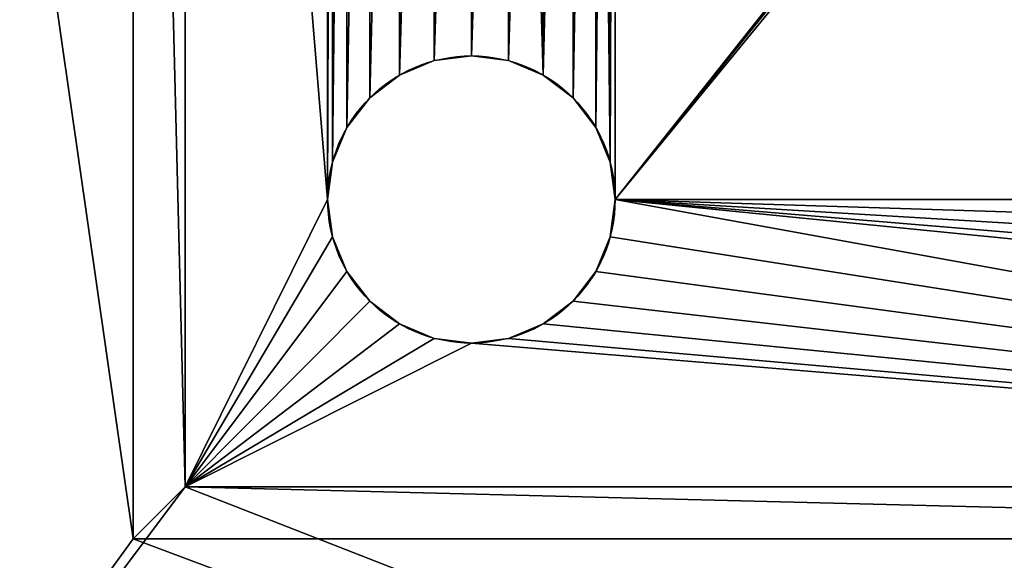
# Model space of a CAD drawing. Units: centimetres. Extents: x 47 to 1166, y 0 to 40.
# Drawn here: x 373 to 377, y 4 to 6 of the extents above; entities that cross this region are included whole.
import ezdxf

# ---------------------------------------------------------------- set-up
doc = ezdxf.new("R2010")
doc.units = ezdxf.units.CM
doc.header["$LTSCALE"] = 2.54
doc.layers.get('0').update_dxf_attribs({"color": 13, "linetype": 'CONTINUOUS'})

# ---------------------------------------------------------------- blocks, each defined once
blk = doc.blocks.new('GRUPPO_2')
at = {"color": 0}
for p, q in [((3.828813, 11.188813, 15), (3.828813, 3.828813, 15)), ((3.828813, 11.188813, 0.18), (3.828813, 3.828813, 0.18)), ((3.828813, 11.188813, 15), (3.828813, 3.828813, 15)), ((3.828813, 11.188813, 0.18), (3.828813, 3.828813, 0.18)), ((4.008813, 4.008813), (4.008813, 11.008813)), ((4.008813, 4.008813, 0.18), (4.008813, 11.008813, 0.18)), ((4.008813, 4.008813, 15), (4.008813, 11.008813, 15)), ((4.008813, 4.008813, 15), (4.008813, 11.008813, 15)), ((4.008813, 4.008813, 0.18), (4.008813, 11.008813, 0.18)), ((4.008813, 4.008813), (4.008813, 11.008813)), ((4.008813, 4.008813, 0.18), (4.008813, 11.008813, 0.18)), ((4.008813, 4.008813), (4.008813, 11.008813)), ((4.875512, 5.491776), (4.754922, 5.441825)), ((4.875512, 5.491776), (4.754922, 5.441825)), ((5.004922, 5.508813), (4.875512, 5.491776)), ((5.004922, 5.508813), (4.875512, 5.491776)), ((4.875512, 5.491776, 0.18), (4.875512, 5.491776)), ((4.875512, 5.491776, 0.18), (4.875512, 5.491776)), ((5.004922, 5.508813, 0.18), (5.004922, 5.508813)), ((5.134331, 5.491776), (5.004922, 5.508813)), ((5.004922, 5.508813, 0.18), (5.004922, 5.508813)), ((5.134331, 5.491776), (5.004922, 5.508813)), ((5.134331, 5.491776, 0.18), (5.134331, 5.491776)), ((5.254922, 5.441825), (5.134331, 5.491776)), ((5.134331, 5.491776, 0.18), (5.134331, 5.491776)), ((5.254922, 5.441825), (5.134331, 5.491776)), ((4.754922, 5.441825), (4.651369, 5.362366)), ((4.754922, 5.441825), (4.651369, 5.362366)), ((4.754922, 5.441825, 0.18), (4.754922, 5.441825)), ((4.754922, 5.441825, 0.18), (4.754922, 5.441825)), ((5.358475, 5.362366), (5.254922, 5.441825)), ((5.254922, 5.441825, 0.18), (5.254922, 5.441825)), ((5.254922, 5.441825, 0.18), (5.254922, 5.441825)), ((5.358475, 5.362366), (5.254922, 5.441825)), ((4.651369, 5.362366), (4.571909, 5.258813)), ((4.651369, 5.362366), (4.571909, 5.258813)), ((4.651369, 5.362366, 0.18), (4.651369, 5.362366)), ((4.651369, 5.362366, 0.18), (4.651369, 5.362366)), ((5.437935, 5.258813), (5.358475, 5.362366)), ((5.358475, 5.362366, 0.18), (5.358475, 5.362366)), ((5.358475, 5.362366, 0.18), (5.358475, 5.362366)), ((5.437935, 5.258813), (5.358475, 5.362366)), ((4.571909, 5.258813), (4.521959, 5.138222)), ((4.571909, 5.258813), (4.521959, 5.138222)), ((4.571909, 5.258813, 0.18), (4.571909, 5.258813)), ((4.571909, 5.258813, 0.18), (4.571909, 5.258813)), ((5.437935, 5.258813, 0.18), (5.437935, 5.258813)), ((5.487885, 5.138222), (5.437935, 5.258813)), ((5.437935, 5.258813, 0.18), (5.437935, 5.258813)), ((5.487885, 5.138222), (5.437935, 5.258813)), ((4.521959, 5.138222), (4.504922, 5.008813)), ((4.521959, 5.138222), (4.504922, 5.008813)), ((4.521959, 5.138222, 0.18), (4.521959, 5.138222)), ((4.521959, 5.138222, 0.18), (4.521959, 5.138222)), ((5.504922, 5.008813), (5.487885, 5.138222)), ((5.487885, 5.138222, 0.18), (5.487885, 5.138222)), ((5.487885, 5.138222, 0.18), (5.487885, 5.138222)), ((5.504922, 5.008813), (5.487885, 5.138222)), ((4.504922, 5.008813, 0.18), (4.504922, 5.008813)), ((4.504922, 5.008813, 0.18), (4.504922, 5.008813)), ((4.504922, 5.008813), (4.521959, 4.879403)), ((4.504922, 5.008813), (4.521959, 4.879403)), ((5.487885, 4.879403), (5.504922, 5.008813)), ((5.487885, 4.879403), (5.504922, 5.008813)), ((5.504922, 5.008813, 0.18), (5.504922, 5.008813)), ((5.504922, 5.008813, 0.18), (5.504922, 5.008813)), ((4.521959, 4.879403, 0.18), (4.521959, 4.879403)), ((4.521959, 4.879403, 0.18), (4.521959, 4.879403)), ((4.521959, 4.879403), (4.571909, 4.758813)), ((4.521959, 4.879403), (4.571909, 4.758813)), ((5.437935, 4.758813), (5.487885, 4.879403)), ((5.437935, 4.758813), (5.487885, 4.879403)), ((5.487885, 4.879403, 0.18), (5.487885, 4.879403)), ((5.487885, 4.879403, 0.18), (5.487885, 4.879403)), ((4.571909, 4.758813, 0.18), (4.571909, 4.758813)), ((4.571909, 4.758813), (4.651369, 4.655259)), ((4.571909, 4.758813, 0.18), (4.571909, 4.758813)), ((4.571909, 4.758813), (4.651369, 4.655259)), ((5.358475, 4.655259), (5.437935, 4.758813)), ((5.358475, 4.655259), (5.437935, 4.758813)), ((5.437935, 4.758813, 0.18), (5.437935, 4.758813)), ((5.437935, 4.758813, 0.18), (5.437935, 4.758813)), ((4.651369, 4.655259, 0.18), (4.651369, 4.655259)), ((4.651369, 4.655259), (4.754922, 4.5758)), ((4.651369, 4.655259, 0.18), (4.651369, 4.655259)), ((4.651369, 4.655259), (4.754922, 4.5758)), ((5.254922, 4.5758), (5.358475, 4.655259)), ((5.254922, 4.5758), (5.358475, 4.655259)), ((5.358475, 4.655259, 0.18), (5.358475, 4.655259)), ((5.358475, 4.655259, 0.18), (5.358475, 4.655259)), ((4.754922, 4.5758, 0.18), (4.754922, 4.5758)), ((4.754922, 4.5758, 0.18), (4.754922, 4.5758)), ((4.754922, 4.5758), (4.875512, 4.52585)), ((4.754922, 4.5758), (4.875512, 4.52585)), ((5.134331, 4.52585), (5.254922, 4.5758)), ((5.134331, 4.52585), (5.254922, 4.5758)), ((5.254922, 4.5758, 0.18), (5.254922, 4.5758)), ((5.254922, 4.5758, 0.18), (5.254922, 4.5758)), ((4.875512, 4.52585, 0.18), (4.875512, 4.52585)), ((4.875512, 4.52585, 0.18), (4.875512, 4.52585)), ((4.875512, 4.52585), (5.004922, 4.508813)), ((4.875512, 4.52585), (5.004922, 4.508813)), ((5.004922, 4.508813), (5.134331, 4.52585)), ((5.004922, 4.508813), (5.134331, 4.52585)), ((5.134331, 4.52585, 0.18), (5.134331, 4.52585)), ((5.134331, 4.52585, 0.18), (5.134331, 4.52585)), ((5.004922, 4.508813, 0.18), (5.004922, 4.508813)), ((5.004922, 4.508813, 0.18), (5.004922, 4.508813)), ((11.008813, 4.008813), (4.008813, 4.008813)), ((4.008813, 4.008813, 0.18), (4.008813, 4.008813, 15)), ((11.008813, 4.008813, 0.18), (4.008813, 4.008813, 0.18)), ((4.008813, 4.008813, 0.18), (4.008813, 4.008813, 15)), ((11.008813, 4.008813, 15), (4.008813, 4.008813, 15)), ((11.008813, 4.008813, 15), (4.008813, 4.008813, 15)), ((11.008813, 4.008813, 0.18), (4.008813, 4.008813, 0.18)), ((4.008813, 4.008813), (4.008813, 4.008813, 0.18)), ((11.008813, 4.008813), (4.008813, 4.008813)), ((4.008813, 4.008813), (4.008813, 4.008813, 0.18)), ((11.008813, 4.008813, 0.18), (4.008813, 4.008813, 0.18)), ((11.008813, 4.008813), (4.008813, 4.008813)), ((3.828813, 3.828813), (3.828813, 3.828813, 0.18)), ((3.828813, 3.828813, 15), (11.188813, 3.828813, 15)), ((3.828813, 3.828813, 0.18), (11.188813, 3.828813, 0.18)), ((3.828813, 3.828813, 15), (11.188813, 3.828813, 15)), ((3.828813, 3.828813, 0.18), (3.828813, 3.828813, 15)), ((3.828813, 3.828813, 0.18), (3.828813, 3.828813, 15)), ((3.828813, 3.828813, 0.18), (11.188813, 3.828813, 0.18))]:
    blk.add_line(p, q, dxfattribs=at)
at = {"color": 254}
blk.add_circle((5.004922, 5.008813, 0.18), 0.5, dxfattribs=at)
blk.add_circle((5.004922, 5.008813, 0.18), 0.5, dxfattribs=at)
blk.add_circle((5.004922, 5.008813, 0.18), 0.5, dxfattribs=at)
blk.add_circle((5.004922, 5.008813, 0.18), 0.5, dxfattribs=at)
blk.add_circle((5.004922, 5.008813, 0.18), 0.5, dxfattribs=at)
blk.add_circle((5.004922, 5.008813, 0.18), 0.5, dxfattribs=at)
blk.add_circle((5.004922, 5.008813, 0.18), 0.5, dxfattribs=at)
blk.add_circle((5.004922, 5.008813, 0.18), 0.5, dxfattribs=at)
blk.add_circle((5.004922, 5.008813, 0.18), 0.5, dxfattribs=at)
blk.add_circle((5.004922, 5.008813, 0.18), 0.5, dxfattribs=at)
blk.add_circle((5.004922, 5.008813, 0.18), 0.5, dxfattribs=at)
blk.add_circle((5.004922, 5.008813, 0.18), 0.5, dxfattribs=at)
blk.add_circle((5.004922, 5.008813, 0.18), 0.5, dxfattribs=at)
blk.add_circle((5.004922, 5.008813, 0.18), 0.5, dxfattribs=at)
blk.add_circle((5.004922, 5.008813, 0.18), 0.5, dxfattribs=at)
blk.add_circle((5.004922, 5.008813, 0.18), 0.5, dxfattribs=at)
blk.add_circle((5.004922, 5.008813, 0.18), 0.5, dxfattribs=at)
blk.add_circle((5.004922, 5.008813, 0.18), 0.5, dxfattribs=at)
blk.add_circle((5.004922, 5.008813, 0.18), 0.5, dxfattribs=at)
blk.add_circle((5.004922, 5.008813, 0.18), 0.5, dxfattribs=at)
blk.add_circle((5.004922, 5.008813, 0.18), 0.5, dxfattribs=at)
blk.add_circle((5.004922, 5.008813, 0.18), 0.5, dxfattribs=at)
blk.add_circle((5.004922, 5.008813, 0.18), 0.5, dxfattribs=at)
blk.add_circle((5.004922, 5.008813, 0.18), 0.5, dxfattribs=at)
blk.add_circle((5.004922, 5.008813, 0.18), 0.5, dxfattribs=at)
mesh = blk.add_polyface(dxfattribs=at)
corners = [(0.012256, 14.280912), (0.008813, 1.008813), (0.008813, 14.24273), (0.017368, 0.878287), (0.045287, 14.413321), (0.042887, 0.749994), (0.084933, 0.626129), (0.098308, 14.539068), (0.142787, 0.508813), (0.170053, 14.655154), (0.215459, 0.400051), (0.258813, 14.758813), (0.301706, 0.301706), (0.362471, 14.847573), (0.400051, 0.215459), (0.478558, 14.919318), (0.508813, 0.142787), (0.604304, 14.972338), (0.626129, 0.084933), (0.736714, 15.00537), (0.749994, 0.042887), (0.774895, 15.008813), (0.878287, 0.017368), (1.508813, 13.008813), (1.52585, 13.138222), (1.5758, 13.258813), (1.655259, 13.362366), (1.758813, 13.441825), (1.879403, 13.491776), (2.008813, 13.508813), (14.24273, 15.008813), (1.008813, 0.008813), (2.138222, 13.491776), (2.258813, 13.441825), (2.362366, 13.362366), (2.441825, 13.258813), (2.491776, 13.138222), (2.508813, 13.008813), (4.008813, 11.008813), (2.508813, 2.008813), (4.008813, 4.008813), (11.008813, 11.008813), (12.89506, 13.224739), (12.84511, 13.104148), (11.008813, 4.008813), (12.828073, 12.974739), (12.974519, 13.328292), (13.078073, 13.407751), (13.198663, 13.457701), (13.328073, 13.474739), (13.457482, 13.457701), (13.578073, 13.407751), (13.681626, 13.328292), (13.761085, 13.224739), (13.811036, 13.104148), (13.828073, 12.974739), (13.828073, 1.974739), (14.24273, 0.008813), (14.280912, 0.012256), (14.280912, 15.00537), (14.413321, 0.045287), (14.413321, 14.972338), (14.539068, 14.919318), (14.539068, 0.098308), (14.655154, 14.847573), (14.655154, 0.170053), (14.758813, 0.258813), (14.758813, 14.758813), (14.847573, 0.362471), (14.847573, 14.655154), (14.919318, 0.478558), (14.919318, 14.539068), (14.972338, 0.604304), (14.972338, 14.413321), (15.00537, 0.736714), (15.00537, 14.280912), (15.008813, 0.774895), (15.008813, 14.24273), (2.008813, 1.508813), (1.879403, 1.52585), (1.758813, 1.5758), (1.655259, 1.655259), (1.5758, 1.758813), (1.52585, 1.879403), (1.508813, 2.008813), (2.138222, 1.52585), (2.258813, 1.5758), (2.362366, 1.655259), (2.441825, 1.758813), (2.491776, 1.879403), (12.974519, 1.621185), (12.89506, 1.724739), (12.84511, 1.845329), (12.828073, 1.974739), (13.078073, 1.541726), (13.198663, 1.491776), (13.328073, 1.474739), (13.457482, 1.491776), (13.578073, 1.541726), (13.681626, 1.621185), (13.761085, 1.724739), (13.811036, 1.845329), (12.84511, 12.845329), (12.84511, 2.104148), (12.89506, 12.724739), (12.89506, 2.224739), (12.974519, 12.621185), (12.974519, 2.328292), (13.078073, 12.541726), (13.078073, 2.407751), (13.198663, 12.491776), (13.198663, 2.457701), (13.328073, 12.474739), (13.328073, 2.474739), (13.457482, 12.491776), (13.457482, 2.457701), (13.578073, 12.541726), (13.578073, 2.407751), (13.681626, 2.328292), (13.681626, 12.621185), (13.761085, 12.724739), (13.761085, 2.224739), (13.811036, 12.845329), (13.811036, 2.104148), (1.52585, 12.879403), (1.52585, 2.138222), (1.5758, 12.758813), (1.5758, 2.258813), (1.655259, 12.655259), (1.655259, 2.362366), (1.758813, 12.5758), (1.758813, 2.441825), (1.879403, 2.491776), (1.879403, 12.52585), (2.008813, 2.508813), (2.008813, 12.508813), (2.138222, 12.52585), (2.138222, 2.491776), (2.258813, 2.441825), (2.258813, 12.5758), (2.362366, 2.362366), (2.362366, 12.655259), (2.441825, 12.758813), (2.441825, 2.258813), (2.491776, 2.138222), (2.491776, 12.879403)]
mesh.append_faces([[corners[k] for k in face] for face in [(0, 1, 2), (76, 75, 77)]], dxfattribs={"vtx0": -1, "color": 254})
mesh.append_faces([[corners[k] for k in face] for face in [(1, 0, 3), (3, 4, 5), (5, 4, 6), (6, 7, 8), (8, 9, 10), (10, 11, 12), (12, 13, 14), (14, 15, 16), (16, 17, 18), (18, 19, 20), (20, 21, 22), (23, 21, 24), (24, 21, 25), (25, 21, 26), (26, 21, 27), (27, 21, 28), (28, 21, 29), (22, 23, 31), (29, 30, 32), (32, 30, 33), (33, 30, 34), (34, 30, 35), (35, 30, 36), (36, 30, 37), (38, 30, 41), (41, 43, 44), (42, 30, 46), (46, 30, 47), (47, 30, 48), (48, 30, 49), (49, 30, 50), (50, 30, 51), (51, 30, 52), (52, 30, 53), (53, 30, 54), (54, 30, 55), (57, 30, 58), (58, 59, 60), (60, 62, 63), (63, 64, 65), (65, 64, 66), (66, 67, 68), (68, 69, 70), (70, 71, 72), (72, 73, 74), (74, 75, 76), (31, 78, 57), (78, 31, 79), (79, 31, 80), (80, 31, 81), (81, 31, 82), (82, 31, 83), (83, 31, 84), (90, 44, 91), (91, 44, 92), (92, 44, 93), (102, 93, 45), (93, 102, 103), (103, 104, 105), (105, 106, 107), (107, 108, 109), (109, 110, 111), (111, 112, 113), (113, 114, 115), (115, 116, 117), (117, 116, 118), (118, 120, 121), (121, 122, 123), (123, 55, 56), (124, 84, 23), (84, 124, 125), (125, 126, 127), (127, 128, 129), (129, 130, 131), (131, 130, 132), (132, 133, 134), (134, 136, 137), (137, 136, 138), (138, 139, 140), (140, 142, 143), (143, 142, 144), (144, 145, 39)]], dxfattribs={"vtx0": -1, "vtx1": -1, "color": 254})
mesh.append_faces([[corners[k] for k in face] for face in [(22, 21, 23), (37, 30, 38), (37, 38, 39), (41, 30, 42), (55, 30, 56), (56, 30, 57), (84, 31, 23), (57, 39, 40), (57, 44, 90), (93, 44, 45)]], dxfattribs={"vtx0": -1, "vtx1": -1, "vtx2": -1, "color": 254})
mesh.append_faces([[corners[k] for k in face] for face in [(3, 0, 4), (6, 4, 7), (8, 7, 9), (10, 9, 11), (12, 11, 13), (14, 13, 15), (16, 15, 17), (18, 17, 19), (20, 19, 21), (29, 21, 30), (39, 38, 40), (41, 42, 43), (44, 43, 45), (58, 30, 59), (60, 59, 61), (60, 61, 62), (63, 62, 64), (66, 64, 67), (68, 67, 69), (70, 69, 71), (72, 71, 73), (74, 73, 75), (57, 78, 85), (57, 85, 86), (57, 86, 87), (57, 87, 88), (57, 88, 89), (57, 89, 39), (57, 40, 44), (57, 90, 94), (57, 94, 95), (57, 95, 96), (57, 96, 97), (57, 97, 98), (57, 98, 99), (57, 99, 100), (57, 100, 101), (57, 101, 56), (103, 102, 104), (105, 104, 106), (107, 106, 108), (109, 108, 110), (111, 110, 112), (113, 112, 114), (115, 114, 116), (118, 116, 119), (118, 119, 120), (121, 120, 122), (123, 122, 55), (125, 124, 126), (127, 126, 128), (129, 128, 130), (132, 130, 133), (134, 133, 135), (134, 135, 136), (138, 136, 139), (140, 139, 141), (140, 141, 142), (144, 142, 145), (39, 145, 37)]], dxfattribs={"vtx0": -1, "vtx2": -1, "color": 254})
mesh = blk.add_polyface(dxfattribs=at)
corners = [(0.017368, 0.878287, 0.18), (0.008813, 14.008813, 0.18), (0.008813, 1.008813, 0.18), (0.008813, 14.24273, 0.18), (0.012256, 14.280912, 0.18), (0.045287, 14.413321, 0.18), (0.042887, 0.749994, 0.18), (0.084933, 0.626129, 0.18), (0.098308, 14.539068, 0.18), (0.142787, 0.508813, 0.18), (0.170053, 14.655154, 0.18), (0.215459, 0.400051, 0.18), (0.258813, 14.758813, 0.18), (0.301706, 0.301706, 0.18), (0.362471, 14.847573, 0.18), (0.400051, 0.215459, 0.18), (0.478558, 14.919318, 0.18), (0.508813, 0.142787, 0.18), (0.604304, 14.972338, 0.18), (0.626129, 0.084933, 0.18), (0.736714, 15.00537, 0.18), (0.749994, 0.042887, 0.18), (0.774895, 15.008813, 0.18), (0.878287, 0.017368, 0.18), (1.008813, 15.008813, 0.18), (1.008813, 0.008813, 0.18), (1.508813, 2.008813, 0.18), (1.52585, 1.879403, 0.18), (1.5758, 1.758813, 0.18), (1.655259, 1.655259, 0.18), (1.758813, 1.5758, 0.18), (1.879403, 1.52585, 0.18), (2.008813, 1.508813, 0.18), (14.008813, 0.008813, 0.18), (2.138222, 1.52585, 0.18), (2.258813, 1.5758, 0.18), (2.362366, 1.655259, 0.18), (2.441825, 1.758813, 0.18), (2.491776, 1.879403, 0.18), (2.508813, 2.008813, 0.18), (3.828813, 3.828813, 0.18), (2.508813, 13.008813, 0.18), (11.188813, 3.828813, 0.18), (12.89506, 1.724739, 0.18), (12.84511, 1.845329, 0.18), (11.188813, 11.188813, 0.18), (12.828073, 1.974739, 0.18), (12.974519, 1.621185, 0.18), (13.078073, 1.541726, 0.18), (13.198663, 1.491776, 0.18), (13.328073, 1.474739, 0.18), (13.457482, 1.491776, 0.18), (13.578073, 1.541726, 0.18), (13.681626, 1.621185, 0.18), (13.761085, 1.724739, 0.18), (13.811036, 1.845329, 0.18), (13.828073, 1.974739, 0.18), (13.828073, 12.974739, 0.18), (2.008813, 13.508813, 0.18), (14.008813, 15.008813, 0.18), (1.879403, 13.491776, 0.18), (1.758813, 13.441825, 0.18), (1.655259, 13.362366, 0.18), (1.5758, 13.258813, 0.18), (1.52585, 13.138222, 0.18), (1.508813, 13.008813, 0.18), (2.138222, 13.491776, 0.18), (2.258813, 13.441825, 0.18), (2.362366, 13.362366, 0.18), (2.441825, 13.258813, 0.18), (2.491776, 13.138222, 0.18), (3.828813, 11.188813, 0.18), (12.89506, 13.224739, 0.18), (12.84511, 13.104148, 0.18), (12.828073, 12.974739, 0.18), (12.974519, 13.328292, 0.18), (13.078073, 13.407751, 0.18), (13.198663, 13.457701, 0.18), (13.328073, 13.474739, 0.18), (13.457482, 13.457701, 0.18), (13.578073, 13.407751, 0.18), (13.681626, 13.328292, 0.18), (13.761085, 13.224739, 0.18), (13.811036, 13.104148, 0.18), (14.24273, 0.008813, 0.18), (14.24273, 15.008813, 0.18), (14.280912, 0.012256, 0.18), (14.280912, 15.00537, 0.18), (14.413321, 0.045287, 0.18), (14.413321, 14.972338, 0.18), (14.539068, 0.098308, 0.18), (14.539068, 14.919318, 0.18), (14.655154, 0.170053, 0.18), (14.655154, 14.847573, 0.18), (14.758813, 0.258813, 0.18), (14.758813, 14.758813, 0.18), (14.847573, 0.362471, 0.18), (14.847573, 14.655154, 0.18), (14.919318, 0.478558, 0.18), (14.919318, 14.539068, 0.18), (14.972338, 0.604304, 0.18), (14.972338, 14.413321, 0.18), (15.00537, 0.736714, 0.18), (15.00537, 14.280912, 0.18), (15.008813, 0.774895, 0.18), (15.008813, 14.24273, 0.18), (15.008813, 1.008813, 0.18), (15.008813, 14.008813, 0.18), (12.84511, 2.104148, 0.18), (12.84511, 12.845329, 0.18), (12.89506, 2.224739, 0.18), (12.89506, 12.724739, 0.18), (12.974519, 2.328292, 0.18), (12.974519, 12.621185, 0.18), (13.078073, 2.407751, 0.18), (13.078073, 12.541726, 0.18), (13.198663, 2.457701, 0.18), (13.198663, 12.491776, 0.18), (13.328073, 2.474739, 0.18), (13.328073, 12.474739, 0.18), (13.457482, 2.457701, 0.18), (13.457482, 12.491776, 0.18), (13.578073, 2.407751, 0.18), (13.578073, 12.541726, 0.18), (13.681626, 2.328292, 0.18), (13.681626, 12.621185, 0.18), (13.761085, 2.224739, 0.18), (13.761085, 12.724739, 0.18), (13.811036, 2.104148, 0.18), (13.811036, 12.845329, 0.18), (1.52585, 2.138222, 0.18), (1.52585, 12.879403, 0.18), (1.5758, 2.258813, 0.18), (1.5758, 12.758813, 0.18), (1.655259, 2.362366, 0.18), (1.655259, 12.655259, 0.18), (1.758813, 2.441825, 0.18), (1.758813, 12.5758, 0.18), (1.879403, 2.491776, 0.18), (1.879403, 12.52585, 0.18), (2.008813, 2.508813, 0.18), (2.008813, 12.508813, 0.18), (2.138222, 2.491776, 0.18), (2.138222, 12.52585, 0.18), (2.258813, 2.441825, 0.18), (2.258813, 12.5758, 0.18), (2.362366, 2.362366, 0.18), (2.362366, 12.655259, 0.18), (2.441825, 2.258813, 0.18), (2.441825, 12.758813, 0.18), (2.491776, 2.138222, 0.18), (2.491776, 12.879403, 0.18)]
mesh.append_faces([[corners[k] for k in face] for face in [(0, 1, 2), (105, 106, 107)]], dxfattribs={"vtx0": -1, "color": 254})
mesh.append_faces([[corners[k] for k in face] for face in [(1, 0, 3), (3, 0, 4), (4, 0, 5), (5, 7, 8), (8, 9, 10), (10, 11, 12), (12, 13, 14), (14, 15, 16), (16, 17, 18), (18, 19, 20), (20, 21, 22), (22, 23, 24), (26, 25, 27), (27, 25, 28), (28, 25, 29), (29, 25, 30), (30, 25, 31), (31, 25, 32), (32, 33, 34), (34, 33, 35), (35, 33, 36), (36, 33, 37), (37, 33, 38), (38, 33, 39), (40, 33, 42), (42, 44, 45), (43, 33, 47), (47, 33, 48), (48, 33, 49), (49, 33, 50), (50, 33, 51), (51, 33, 52), (52, 33, 53), (53, 33, 54), (54, 33, 55), (55, 33, 56), (24, 58, 59), (58, 24, 60), (60, 24, 61), (61, 24, 62), (62, 24, 63), (63, 24, 64), (64, 24, 65), (71, 41, 40), (72, 45, 73), (73, 45, 74), (59, 84, 85), (85, 86, 87), (87, 88, 89), (89, 90, 91), (91, 92, 93), (93, 94, 95), (95, 96, 97), (97, 98, 99), (99, 100, 101), (101, 102, 103), (103, 104, 105), (108, 74, 46), (74, 108, 109), (109, 110, 111), (111, 112, 113), (113, 114, 115), (115, 116, 117), (117, 118, 119), (119, 120, 121), (121, 122, 123), (123, 124, 125), (125, 126, 127), (127, 128, 129), (129, 56, 57), (130, 65, 26), (65, 130, 131), (131, 132, 133), (133, 134, 135), (135, 136, 137), (137, 138, 139), (139, 140, 141), (141, 142, 143), (143, 144, 145), (145, 146, 147), (147, 148, 149), (149, 150, 151), (151, 39, 41)]], dxfattribs={"vtx0": -1, "vtx1": -1, "color": 254})
mesh.append_faces([[corners[k] for k in face] for face in [(24, 25, 26), (39, 33, 40), (39, 40, 41), (42, 33, 43), (56, 33, 57), (65, 24, 26), (59, 41, 71), (59, 45, 72), (74, 45, 46), (59, 57, 33)]], dxfattribs={"vtx0": -1, "vtx1": -1, "vtx2": -1, "color": 254})
mesh.append_faces([[corners[k] for k in face] for face in [(5, 0, 6), (5, 6, 7), (8, 7, 9), (10, 9, 11), (12, 11, 13), (14, 13, 15), (16, 15, 17), (18, 17, 19), (20, 19, 21), (22, 21, 23), (24, 23, 25), (32, 25, 33), (42, 43, 44), (45, 44, 46), (59, 58, 66), (59, 66, 67), (59, 67, 68), (59, 68, 69), (59, 69, 70), (59, 70, 41), (59, 71, 45), (59, 72, 75), (59, 75, 76), (59, 76, 77), (59, 77, 78), (59, 78, 79), (59, 79, 80), (59, 80, 81), (59, 81, 82), (59, 82, 83), (59, 83, 57), (59, 33, 84), (85, 84, 86), (87, 86, 88), (89, 88, 90), (91, 90, 92), (93, 92, 94), (95, 94, 96), (97, 96, 98), (99, 98, 100), (101, 100, 102), (103, 102, 104), (105, 104, 106), (109, 108, 110), (111, 110, 112), (113, 112, 114), (115, 114, 116), (117, 116, 118), (119, 118, 120), (121, 120, 122), (123, 122, 124), (125, 124, 126), (127, 126, 128), (129, 128, 56), (131, 130, 132), (133, 132, 134), (135, 134, 136), (137, 136, 138), (139, 138, 140), (141, 140, 142), (143, 142, 144), (145, 144, 146), (147, 146, 148), (149, 148, 150), (151, 150, 39)]], dxfattribs={"vtx0": -1, "vtx2": -1, "color": 254})
mesh = blk.add_polyface(dxfattribs=at)
corners = [(3.828813, 3.828813, 15), (4.008813, 4.008813, 15), (3.828813, 11.188813, 15), (11.188813, 3.828813, 15), (11.008813, 4.008813, 15), (11.008813, 11.008813, 15), (4.008813, 11.008813, 15), (11.188813, 11.188813, 15)]
mesh.append_faces([[corners[k] for k in face] for face in [(0, 1, 2), (1, 3, 4), (4, 3, 5), (2, 6, 7), (6, 2, 1), (7, 5, 3)]], dxfattribs={"vtx0": -1, "vtx1": -1, "color": 254})
mesh.append_faces([[corners[k] for k in face] for face in [(1, 0, 3), (7, 6, 5)]], dxfattribs={"vtx0": -1, "vtx2": -1, "color": 254})
mesh = blk.add_polyface(dxfattribs=at)
corners = [(3.828813, 11.188813, 15), (3.828813, 3.828813, 0.18), (3.828813, 3.828813, 15), (3.828813, 11.188813, 0.18)]
mesh.append_faces([[corners[k] for k in face] for face in [(0, 1, 2), (1, 0, 3)]], dxfattribs={"vtx0": -1, "color": 254})
mesh = blk.add_polyface(dxfattribs=at)
corners = [(4.008813, 11.008813, 0.18), (4.008813, 4.008813, 15), (4.008813, 4.008813, 0.18), (4.008813, 11.008813, 15)]
mesh.append_faces([[corners[k] for k in face] for face in [(0, 1, 2), (1, 0, 3)]], dxfattribs={"vtx0": -1, "color": 254})
mesh = blk.add_polyface(dxfattribs=at)
corners = [(4.008813, 11.008813, 0.18), (4.521959, 10.138222, 0.18), (4.504922, 10.008813, 0.18), (4.571909, 10.258813, 0.18), (4.651369, 10.362366, 0.18), (4.754922, 10.441825, 0.18), (4.875512, 10.491776, 0.18), (5.004922, 10.508813, 0.18), (11.008813, 11.008813, 0.18), (5.134331, 10.491776, 0.18), (5.254922, 10.441825, 0.18), (5.358475, 10.362366, 0.18), (5.437935, 10.258813, 0.18), (5.487885, 10.138222, 0.18), (5.504922, 10.008813, 0.18), (9.854922, 10.441825, 0.18), (9.751369, 10.362366, 0.18), (5.504922, 5.008813, 0.18), (9.671909, 10.258813, 0.18), (9.621959, 10.138222, 0.18), (9.604922, 10.008813, 0.18), (9.975512, 10.491776, 0.18), (10.104922, 10.508813, 0.18), (10.234331, 10.491776, 0.18), (10.354922, 10.441825, 0.18), (10.458475, 10.362366, 0.18), (10.537935, 10.258813, 0.18), (10.587885, 10.138222, 0.18), (10.604922, 10.008813, 0.18), (10.604922, 5.008813, 0.18), (4.008813, 4.008813, 0.18), (5.004922, 4.508813, 0.18), (11.008813, 4.008813, 0.18), (4.875512, 4.52585, 0.18), (4.754922, 4.5758, 0.18), (4.651369, 4.655259, 0.18), (4.571909, 4.758813, 0.18), (4.521959, 4.879403, 0.18), (4.504922, 5.008813, 0.18), (5.134331, 4.52585, 0.18), (5.254922, 4.5758, 0.18), (5.358475, 4.655259, 0.18), (5.437935, 4.758813, 0.18), (5.487885, 4.879403, 0.18), (9.854922, 4.5758, 0.18), (9.751369, 4.655259, 0.18), (9.671909, 4.758813, 0.18), (9.621959, 4.879403, 0.18), (9.604922, 5.008813, 0.18), (9.975512, 4.52585, 0.18), (10.104922, 4.508813, 0.18), (10.234331, 4.52585, 0.18), (10.354922, 4.5758, 0.18), (10.458475, 4.655259, 0.18), (10.537935, 4.758813, 0.18), (10.587885, 4.879403, 0.18), (9.621959, 9.879403, 0.18), (9.621959, 5.138222, 0.18), (9.671909, 9.758813, 0.18), (9.671909, 5.258813, 0.18), (9.751369, 9.655259, 0.18), (9.751369, 5.362366, 0.18), (9.854922, 9.5758, 0.18), (9.854922, 5.441825, 0.18), (9.975512, 9.52585, 0.18), (9.975512, 5.491776, 0.18), (10.104922, 9.508813, 0.18), (10.104922, 5.508813, 0.18), (10.234331, 9.52585, 0.18), (10.234331, 5.491776, 0.18), (10.354922, 9.5758, 0.18), (10.354922, 5.441825, 0.18), (10.458475, 9.655259, 0.18), (10.458475, 5.362366, 0.18), (10.537935, 9.758813, 0.18), (10.537935, 5.258813, 0.18), (10.587885, 9.879403, 0.18), (10.587885, 5.138222, 0.18), (4.521959, 9.879403, 0.18), (4.521959, 5.138222, 0.18), (4.571909, 9.758813, 0.18), (4.571909, 5.258813, 0.18), (4.651369, 9.655259, 0.18), (4.651369, 5.362366, 0.18), (4.754922, 9.5758, 0.18), (4.754922, 5.441825, 0.18), (4.875512, 9.52585, 0.18), (4.875512, 5.491776, 0.18), (5.004922, 9.508813, 0.18), (5.004922, 5.508813, 0.18), (5.134331, 9.52585, 0.18), (5.134331, 5.491776, 0.18), (5.254922, 9.5758, 0.18), (5.254922, 5.441825, 0.18), (5.358475, 9.655259, 0.18), (5.358475, 5.362366, 0.18), (5.437935, 9.758813, 0.18), (5.437935, 5.258813, 0.18), (5.487885, 9.879403, 0.18), (5.487885, 5.138222, 0.18)]
mesh.append_faces([[corners[k] for k in face] for face in [(1, 0, 3), (3, 0, 4), (4, 0, 5), (5, 0, 6), (6, 0, 7), (7, 8, 9), (9, 8, 10), (10, 8, 11), (11, 8, 12), (12, 8, 13), (13, 8, 14), (15, 8, 21), (21, 8, 22), (22, 8, 23), (23, 8, 24), (24, 8, 25), (25, 8, 26), (26, 8, 27), (27, 8, 28), (30, 31, 32), (31, 30, 33), (33, 30, 34), (34, 30, 35), (35, 30, 36), (36, 30, 37), (37, 30, 38), (44, 17, 45), (45, 17, 46), (46, 17, 47), (47, 17, 48), (32, 29, 8), (56, 48, 20), (48, 56, 57), (57, 58, 59), (59, 60, 61), (61, 62, 63), (63, 64, 65), (65, 66, 67), (67, 68, 69), (69, 70, 71), (71, 72, 73), (73, 74, 75), (75, 76, 77), (77, 28, 29), (78, 38, 2), (38, 78, 79), (79, 80, 81), (81, 82, 83), (83, 84, 85), (85, 86, 87), (87, 88, 89), (89, 90, 91), (91, 92, 93), (93, 94, 95), (95, 96, 97), (97, 98, 99), (99, 14, 17)]], dxfattribs={"vtx0": -1, "vtx1": -1, "color": 254})
mesh.append_faces([[corners[k] for k in face] for face in [(14, 8, 15), (14, 16, 17), (28, 8, 29), (38, 0, 2), (32, 17, 44), (48, 17, 20)]], dxfattribs={"vtx0": -1, "vtx1": -1, "vtx2": -1, "color": 254})
mesh.append_faces([[corners[k] for k in face] for face in [(0, 1, 2), (7, 0, 8), (14, 15, 16), (17, 16, 18), (17, 18, 19), (17, 19, 20), (38, 30, 0), (32, 31, 39), (32, 39, 40), (32, 40, 41), (32, 41, 42), (32, 42, 43), (32, 43, 17), (32, 44, 49), (32, 49, 50), (32, 50, 51), (32, 51, 52), (32, 52, 53), (32, 53, 54), (32, 54, 55), (32, 55, 29), (57, 56, 58), (59, 58, 60), (61, 60, 62), (63, 62, 64), (65, 64, 66), (67, 66, 68), (69, 68, 70), (71, 70, 72), (73, 72, 74), (75, 74, 76), (77, 76, 28), (79, 78, 80), (81, 80, 82), (83, 82, 84), (85, 84, 86), (87, 86, 88), (89, 88, 90), (91, 90, 92), (93, 92, 94), (95, 94, 96), (97, 96, 98), (99, 98, 14)]], dxfattribs={"vtx0": -1, "vtx2": -1, "color": 254})
mesh = blk.add_polyface(dxfattribs=at)
corners = [(4.008813, 11.008813), (4.008813, 4.008813, 0.18), (4.008813, 4.008813), (4.008813, 11.008813, 0.18)]
mesh.append_faces([[corners[k] for k in face] for face in [(0, 1, 2), (1, 0, 3)]], dxfattribs={"vtx0": -1, "color": 254})
mesh = blk.add_polyface(dxfattribs=at)
corners = [(9.621959, 9.879403), (9.604922, 5.008813), (9.604922, 10.008813), (9.621959, 5.138222), (9.671909, 9.758813), (9.671909, 5.258813), (9.751369, 9.655259), (9.751369, 5.362366), (9.854922, 5.441825), (9.854922, 9.5758), (9.975512, 5.491776), (9.975512, 9.52585), (10.104922, 9.508813), (10.104922, 5.508813), (10.234331, 5.491776), (10.234331, 9.52585), (10.354922, 5.441825), (10.354922, 9.5758), (10.458475, 9.655259), (10.458475, 5.362366), (10.537935, 9.758813), (10.537935, 5.258813), (10.587885, 5.138222), (10.587885, 9.879403), (10.604922, 10.008813), (10.604922, 5.008813), (4.008813, 11.008813), (4.521959, 10.138222), (4.504922, 10.008813), (4.571909, 10.258813), (4.651369, 10.362366), (4.754922, 10.441825), (4.875512, 10.491776), (5.004922, 10.508813), (11.008813, 11.008813), (5.134331, 10.491776), (5.254922, 10.441825), (5.358475, 10.362366), (5.437935, 10.258813), (5.487885, 10.138222), (5.504922, 10.008813), (9.854922, 10.441825), (9.751369, 10.362366), (5.504922, 5.008813), (9.671909, 10.258813), (9.621959, 10.138222), (9.975512, 10.491776), (10.104922, 10.508813), (10.234331, 10.491776), (10.354922, 10.441825), (10.458475, 10.362366), (10.537935, 10.258813), (10.587885, 10.138222), (4.008813, 4.008813), (5.004922, 4.508813), (11.008813, 4.008813), (4.875512, 4.52585), (4.754922, 4.5758), (4.651369, 4.655259), (4.571909, 4.758813), (4.521959, 4.879403), (4.504922, 5.008813), (5.134331, 4.52585), (5.254922, 4.5758), (5.358475, 4.655259), (5.437935, 4.758813), (5.487885, 4.879403), (9.854922, 4.5758), (9.751369, 4.655259), (9.671909, 4.758813), (9.621959, 4.879403), (9.975512, 4.52585), (10.104922, 4.508813), (10.234331, 4.52585), (10.354922, 4.5758), (10.458475, 4.655259), (10.537935, 4.758813), (10.587885, 4.879403), (4.521959, 9.879403), (4.521959, 5.138222), (4.571909, 9.758813), (4.571909, 5.258813), (4.651369, 9.655259), (4.651369, 5.362366), (4.754922, 9.5758), (4.754922, 5.441825), (4.875512, 9.52585), (4.875512, 5.491776), (5.004922, 9.508813), (5.004922, 5.508813), (5.134331, 9.52585), (5.134331, 5.491776), (5.254922, 5.441825), (5.254922, 9.5758), (5.358475, 9.655259), (5.358475, 5.362366), (5.437935, 9.758813), (5.437935, 5.258813), (5.487885, 5.138222), (5.487885, 9.879403)]
mesh.append_faces([[corners[k] for k in face] for face in [(0, 1, 2), (1, 0, 3), (3, 4, 5), (5, 6, 7), (7, 6, 8), (8, 9, 10), (10, 12, 13), (13, 12, 14), (14, 15, 16), (16, 18, 19), (19, 20, 21), (21, 20, 22), (22, 24, 25), (27, 26, 29), (29, 26, 30), (30, 26, 31), (31, 26, 32), (32, 26, 33), (33, 34, 35), (35, 34, 36), (36, 34, 37), (37, 34, 38), (38, 34, 39), (39, 34, 40), (41, 34, 46), (46, 34, 47), (47, 34, 48), (48, 34, 49), (49, 34, 50), (50, 34, 51), (51, 34, 52), (52, 34, 24), (53, 54, 55), (54, 53, 56), (56, 53, 57), (57, 53, 58), (58, 53, 59), (59, 53, 60), (60, 53, 61), (67, 43, 68), (68, 43, 69), (69, 43, 70), (70, 43, 1), (55, 24, 34), (78, 61, 28), (61, 78, 79), (79, 80, 81), (81, 82, 83), (83, 84, 85), (85, 86, 87), (87, 88, 89), (89, 90, 91), (91, 90, 92), (92, 94, 95), (95, 96, 97), (97, 96, 98), (98, 40, 43)]], dxfattribs={"vtx0": -1, "vtx1": -1, "color": 254})
mesh.append_faces([[corners[k] for k in face] for face in [(40, 34, 41), (40, 42, 43), (61, 26, 28), (55, 43, 67), (1, 43, 2), (55, 25, 24)]], dxfattribs={"vtx0": -1, "vtx1": -1, "vtx2": -1, "color": 254})
mesh.append_faces([[corners[k] for k in face] for face in [(3, 0, 4), (5, 4, 6), (8, 6, 9), (10, 9, 11), (10, 11, 12), (14, 12, 15), (16, 15, 17), (16, 17, 18), (19, 18, 20), (22, 20, 23), (22, 23, 24), (26, 27, 28), (33, 26, 34), (40, 41, 42), (43, 42, 44), (43, 44, 45), (43, 45, 2), (61, 53, 26), (55, 54, 62), (55, 62, 63), (55, 63, 64), (55, 64, 65), (55, 65, 66), (55, 66, 43), (55, 67, 71), (55, 71, 72), (55, 72, 73), (55, 73, 74), (55, 74, 75), (55, 75, 76), (55, 76, 77), (55, 77, 25), (79, 78, 80), (81, 80, 82), (83, 82, 84), (85, 84, 86), (87, 86, 88), (89, 88, 90), (92, 90, 93), (92, 93, 94), (95, 94, 96), (98, 96, 99), (98, 99, 40)]], dxfattribs={"vtx0": -1, "vtx2": -1, "color": 254})
mesh = blk.add_polyface(dxfattribs=at)
corners = [(4.754922, 5.441825, 0.18), (4.875512, 5.491776), (4.754922, 5.441825), (4.875512, 5.491776, 0.18)]
mesh.append_faces([[corners[k] for k in face] for face in [(0, 1, 2), (1, 0, 3)]], dxfattribs={"vtx0": -1, "color": 254})
mesh = blk.add_polyface(dxfattribs=at)
corners = [(4.875512, 5.491776, 0.18), (5.004922, 5.508813), (4.875512, 5.491776), (5.004922, 5.508813, 0.18)]
mesh.append_faces([[corners[k] for k in face] for face in [(0, 1, 2), (1, 0, 3)]], dxfattribs={"vtx0": -1, "color": 254})
mesh = blk.add_polyface(dxfattribs=at)
corners = [(5.004922, 5.508813, 0.18), (5.134331, 5.491776), (5.004922, 5.508813), (5.134331, 5.491776, 0.18)]
mesh.append_faces([[corners[k] for k in face] for face in [(0, 1, 2), (1, 0, 3)]], dxfattribs={"vtx0": -1, "color": 254})
mesh = blk.add_polyface(dxfattribs=at)
corners = [(5.134331, 5.491776, 0.18), (5.254922, 5.441825), (5.134331, 5.491776), (5.254922, 5.441825, 0.18)]
mesh.append_faces([[corners[k] for k in face] for face in [(0, 1, 2), (1, 0, 3)]], dxfattribs={"vtx0": -1, "color": 254})
mesh = blk.add_polyface(dxfattribs=at)
corners = [(4.651369, 5.362366, 0.18), (4.754922, 5.441825), (4.651369, 5.362366), (4.754922, 5.441825, 0.18)]
mesh.append_faces([[corners[k] for k in face] for face in [(0, 1, 2), (1, 0, 3)]], dxfattribs={"vtx0": -1, "color": 254})
mesh = blk.add_polyface(dxfattribs=at)
corners = [(5.254922, 5.441825, 0.18), (5.358475, 5.362366), (5.254922, 5.441825), (5.358475, 5.362366, 0.18)]
mesh.append_faces([[corners[k] for k in face] for face in [(0, 1, 2), (1, 0, 3)]], dxfattribs={"vtx0": -1, "color": 254})
mesh = blk.add_polyface(dxfattribs=at)
corners = [(4.651369, 5.362366, 0.18), (4.571909, 5.258813), (4.571909, 5.258813, 0.18), (4.651369, 5.362366)]
mesh.append_faces([[corners[k] for k in face] for face in [(0, 1, 2), (1, 0, 3)]], dxfattribs={"vtx0": -1, "color": 254})
mesh = blk.add_polyface(dxfattribs=at)
corners = [(5.437935, 5.258813), (5.358475, 5.362366, 0.18), (5.437935, 5.258813, 0.18), (5.358475, 5.362366)]
mesh.append_faces([[corners[k] for k in face] for face in [(0, 1, 2), (1, 0, 3)]], dxfattribs={"vtx0": -1, "color": 254})
mesh = blk.add_polyface(dxfattribs=at)
corners = [(4.521959, 5.138222, 0.18), (4.571909, 5.258813), (4.521959, 5.138222), (4.571909, 5.258813, 0.18)]
mesh.append_faces([[corners[k] for k in face] for face in [(0, 1, 2), (1, 0, 3)]], dxfattribs={"vtx0": -1, "color": 254})
mesh = blk.add_polyface(dxfattribs=at)
corners = [(5.437935, 5.258813), (5.487885, 5.138222, 0.18), (5.487885, 5.138222), (5.437935, 5.258813, 0.18)]
mesh.append_faces([[corners[k] for k in face] for face in [(0, 1, 2), (1, 0, 3)]], dxfattribs={"vtx0": -1, "color": 254})
mesh = blk.add_polyface(dxfattribs=at)
corners = [(4.504922, 5.008813, 0.18), (4.521959, 5.138222), (4.504922, 5.008813), (4.521959, 5.138222, 0.18)]
mesh.append_faces([[corners[k] for k in face] for face in [(0, 1, 2), (1, 0, 3)]], dxfattribs={"vtx0": -1, "color": 254})
mesh = blk.add_polyface(dxfattribs=at)
corners = [(5.504922, 5.008813), (5.487885, 5.138222, 0.18), (5.504922, 5.008813, 0.18), (5.487885, 5.138222)]
mesh.append_faces([[corners[k] for k in face] for face in [(0, 1, 2), (1, 0, 3)]], dxfattribs={"vtx0": -1, "color": 254})
mesh = blk.add_polyface(dxfattribs=at)
corners = [(4.504922, 5.008813, 0.18), (4.521959, 4.879403), (4.521959, 4.879403, 0.18), (4.504922, 5.008813)]
mesh.append_faces([[corners[k] for k in face] for face in [(0, 1, 2), (1, 0, 3)]], dxfattribs={"vtx0": -1, "color": 254})
mesh = blk.add_polyface(dxfattribs=at)
corners = [(5.487885, 4.879403), (5.504922, 5.008813, 0.18), (5.487885, 4.879403, 0.18), (5.504922, 5.008813)]
mesh.append_faces([[corners[k] for k in face] for face in [(0, 1, 2), (1, 0, 3)]], dxfattribs={"vtx0": -1, "color": 254})
mesh = blk.add_polyface(dxfattribs=at)
corners = [(4.521959, 4.879403, 0.18), (4.571909, 4.758813), (4.571909, 4.758813, 0.18), (4.521959, 4.879403)]
mesh.append_faces([[corners[k] for k in face] for face in [(0, 1, 2), (1, 0, 3)]], dxfattribs={"vtx0": -1, "color": 254})
mesh = blk.add_polyface(dxfattribs=at)
corners = [(5.437935, 4.758813), (5.487885, 4.879403, 0.18), (5.437935, 4.758813, 0.18), (5.487885, 4.879403)]
mesh.append_faces([[corners[k] for k in face] for face in [(0, 1, 2), (1, 0, 3)]], dxfattribs={"vtx0": -1, "color": 254})
mesh = blk.add_polyface(dxfattribs=at)
corners = [(4.651369, 4.655259, 0.18), (4.571909, 4.758813), (4.651369, 4.655259), (4.571909, 4.758813, 0.18)]
mesh.append_faces([[corners[k] for k in face] for face in [(0, 1, 2), (1, 0, 3)]], dxfattribs={"vtx0": -1, "color": 254})
mesh = blk.add_polyface(dxfattribs=at)
corners = [(5.358475, 4.655259), (5.437935, 4.758813, 0.18), (5.358475, 4.655259, 0.18), (5.437935, 4.758813)]
mesh.append_faces([[corners[k] for k in face] for face in [(0, 1, 2), (1, 0, 3)]], dxfattribs={"vtx0": -1, "color": 254})
mesh = blk.add_polyface(dxfattribs=at)
corners = [(4.754922, 4.5758, 0.18), (4.651369, 4.655259), (4.754922, 4.5758), (4.651369, 4.655259, 0.18)]
mesh.append_faces([[corners[k] for k in face] for face in [(0, 1, 2), (1, 0, 3)]], dxfattribs={"vtx0": -1, "color": 254})
mesh = blk.add_polyface(dxfattribs=at)
corners = [(5.358475, 4.655259, 0.18), (5.254922, 4.5758), (5.358475, 4.655259), (5.254922, 4.5758, 0.18)]
mesh.append_faces([[corners[k] for k in face] for face in [(0, 1, 2), (1, 0, 3)]], dxfattribs={"vtx0": -1, "color": 254})
mesh = blk.add_polyface(dxfattribs=at)
corners = [(4.875512, 4.52585, 0.18), (4.754922, 4.5758), (4.875512, 4.52585), (4.754922, 4.5758, 0.18)]
mesh.append_faces([[corners[k] for k in face] for face in [(0, 1, 2), (1, 0, 3)]], dxfattribs={"vtx0": -1, "color": 254})
mesh = blk.add_polyface(dxfattribs=at)
corners = [(5.254922, 4.5758, 0.18), (5.134331, 4.52585), (5.254922, 4.5758), (5.134331, 4.52585, 0.18)]
mesh.append_faces([[corners[k] for k in face] for face in [(0, 1, 2), (1, 0, 3)]], dxfattribs={"vtx0": -1, "color": 254})
mesh = blk.add_polyface(dxfattribs=at)
corners = [(5.004922, 4.508813, 0.18), (4.875512, 4.52585), (5.004922, 4.508813), (4.875512, 4.52585, 0.18)]
mesh.append_faces([[corners[k] for k in face] for face in [(0, 1, 2), (1, 0, 3)]], dxfattribs={"vtx0": -1, "color": 254})
mesh = blk.add_polyface(dxfattribs=at)
corners = [(5.134331, 4.52585, 0.18), (5.004922, 4.508813), (5.134331, 4.52585), (5.004922, 4.508813, 0.18)]
mesh.append_faces([[corners[k] for k in face] for face in [(0, 1, 2), (1, 0, 3)]], dxfattribs={"vtx0": -1, "color": 254})
mesh = blk.add_polyface(dxfattribs=at)
corners = [(4.008813, 4.008813, 0.18), (7.258813, 4.008813, 2.746987), (11.008813, 4.008813, 0.18), (7.155259, 4.008813, 2.826447), (7.0758, 4.008813, 2.93), (7.02585, 4.008813, 3.05059), (4.008813, 4.008813, 15), (7.379403, 4.008813, 2.697037), (7.508813, 4.008813, 2.68), (7.008813, 4.008813, 3.18), (7.02585, 4.008813, 3.30941), (7.0758, 4.008813, 3.43), (7.155259, 4.008813, 3.533553), (7.258813, 4.008813, 3.613013), (7.379403, 4.008813, 3.662963), (7.508813, 4.008813, 3.68), (7.155259, 4.008813, 11.826447), (7.258813, 4.008813, 11.746987), (7.379403, 4.008813, 11.697037), (7.508813, 4.008813, 11.68), (7.0758, 4.008813, 11.93), (7.02585, 4.008813, 12.05059), (7.008813, 4.008813, 12.18), (7.02585, 4.008813, 12.30941), (7.0758, 4.008813, 12.43), (7.155259, 4.008813, 12.533553), (7.258813, 4.008813, 12.613013), (7.379403, 4.008813, 12.662963), (7.508813, 4.008813, 12.68), (7.991776, 4.008813, 3.05059), (11.008813, 4.008813, 15), (7.941825, 4.008813, 2.93), (7.862366, 4.008813, 2.826447), (7.758813, 4.008813, 2.746987), (7.638222, 4.008813, 2.697037), (8.008813, 4.008813, 3.18), (7.991776, 4.008813, 3.30941), (7.941825, 4.008813, 3.43), (7.862366, 4.008813, 3.533553), (7.758813, 4.008813, 3.613013), (7.638222, 4.008813, 3.662963), (7.862366, 4.008813, 11.826447), (7.758813, 4.008813, 11.746987), (7.638222, 4.008813, 11.697037), (7.941825, 4.008813, 11.93), (7.991776, 4.008813, 12.05059), (8.008813, 4.008813, 12.18), (7.991776, 4.008813, 12.30941), (7.941825, 4.008813, 12.43), (7.862366, 4.008813, 12.533553), (7.758813, 4.008813, 12.613013), (7.638222, 4.008813, 12.662963)]
mesh.append_faces([[corners[k] for k in face] for face in [(0, 1, 2), (1, 0, 3), (3, 0, 4), (4, 0, 5), (5, 6, 9), (9, 6, 10), (10, 6, 11), (11, 6, 12), (12, 6, 13), (13, 6, 14), (14, 6, 15), (16, 6, 20), (20, 6, 21), (21, 6, 22), (22, 6, 23), (23, 6, 24), (24, 6, 25), (25, 6, 26), (26, 6, 27), (27, 6, 28), (2, 29, 30), (29, 2, 31), (31, 2, 32), (32, 2, 33), (33, 2, 34), (34, 2, 8), (41, 15, 42), (42, 15, 43), (43, 15, 19), (30, 28, 6)]], dxfattribs={"vtx0": -1, "vtx1": -1, "color": 254})
mesh.append_faces([[corners[k] for k in face] for face in [(15, 6, 16), (30, 15, 41)]], dxfattribs={"vtx0": -1, "vtx1": -1, "vtx2": -1, "color": 254})
mesh.append_faces([[corners[k] for k in face] for face in [(5, 0, 6), (2, 1, 7), (2, 7, 8), (15, 16, 17), (15, 17, 18), (15, 18, 19), (30, 29, 35), (30, 35, 36), (30, 36, 37), (30, 37, 38), (30, 38, 39), (30, 39, 40), (30, 40, 15), (30, 41, 44), (30, 44, 45), (30, 45, 46), (30, 46, 47), (30, 47, 48), (30, 48, 49), (30, 49, 50), (30, 50, 51), (30, 51, 28)]], dxfattribs={"vtx0": -1, "vtx2": -1, "color": 254})
mesh = blk.add_polyface(dxfattribs=at)
corners = [(4.008813, 4.008813, 0.18), (11.008813, 4.008813), (4.008813, 4.008813), (11.008813, 4.008813, 0.18)]
mesh.append_faces([[corners[k] for k in face] for face in [(0, 1, 2), (1, 0, 3)]], dxfattribs={"vtx0": -1, "color": 254})
mesh = blk.add_polyface(dxfattribs=at)
corners = [(11.188813, 3.828813, 0.18), (7.758813, 3.828813, 2.746987), (3.828813, 3.828813, 0.18), (7.862366, 3.828813, 2.826447), (7.941825, 3.828813, 2.93), (7.991776, 3.828813, 3.05059), (11.188813, 3.828813, 15), (7.638222, 3.828813, 2.697037), (7.508813, 3.828813, 2.68), (8.008813, 3.828813, 3.18), (7.991776, 3.828813, 3.30941), (7.941825, 3.828813, 3.43), (7.862366, 3.828813, 3.533553), (7.758813, 3.828813, 3.613013), (7.638222, 3.828813, 3.662963), (7.508813, 3.828813, 3.68), (7.862366, 3.828813, 11.826447), (7.758813, 3.828813, 11.746987), (7.638222, 3.828813, 11.697037), (7.508813, 3.828813, 11.68), (7.941825, 3.828813, 11.93), (7.991776, 3.828813, 12.05059), (8.008813, 3.828813, 12.18), (7.991776, 3.828813, 12.30941), (7.941825, 3.828813, 12.43), (7.862366, 3.828813, 12.533553), (7.758813, 3.828813, 12.613013), (7.638222, 3.828813, 12.662963), (7.508813, 3.828813, 12.68), (7.02585, 3.828813, 3.05059), (3.828813, 3.828813, 15), (7.0758, 3.828813, 2.93), (7.155259, 3.828813, 2.826447), (7.258813, 3.828813, 2.746987), (7.379403, 3.828813, 2.697037), (7.008813, 3.828813, 3.18), (7.02585, 3.828813, 3.30941), (7.0758, 3.828813, 3.43), (7.155259, 3.828813, 3.533553), (7.258813, 3.828813, 3.613013), (7.379403, 3.828813, 3.662963), (7.155259, 3.828813, 11.826447), (7.258813, 3.828813, 11.746987), (7.379403, 3.828813, 11.697037), (7.0758, 3.828813, 11.93), (7.02585, 3.828813, 12.05059), (7.008813, 3.828813, 12.18), (7.02585, 3.828813, 12.30941), (7.0758, 3.828813, 12.43), (7.155259, 3.828813, 12.533553), (7.258813, 3.828813, 12.613013), (7.379403, 3.828813, 12.662963)]
mesh.append_faces([[corners[k] for k in face] for face in [(0, 1, 2), (1, 0, 3), (3, 0, 4), (4, 0, 5), (5, 6, 9), (9, 6, 10), (10, 6, 11), (11, 6, 12), (12, 6, 13), (13, 6, 14), (14, 6, 15), (16, 6, 20), (20, 6, 21), (21, 6, 22), (22, 6, 23), (23, 6, 24), (24, 6, 25), (25, 6, 26), (26, 6, 27), (27, 6, 28), (2, 29, 30), (29, 2, 31), (31, 2, 32), (32, 2, 33), (33, 2, 34), (34, 2, 8), (41, 15, 42), (42, 15, 43), (43, 15, 19), (30, 28, 6)]], dxfattribs={"vtx0": -1, "vtx1": -1, "color": 254})
mesh.append_faces([[corners[k] for k in face] for face in [(15, 6, 16), (30, 15, 41)]], dxfattribs={"vtx0": -1, "vtx1": -1, "vtx2": -1, "color": 254})
mesh.append_faces([[corners[k] for k in face] for face in [(5, 0, 6), (2, 1, 7), (2, 7, 8), (15, 16, 17), (15, 17, 18), (15, 18, 19), (30, 29, 35), (30, 35, 36), (30, 36, 37), (30, 37, 38), (30, 38, 39), (30, 39, 40), (30, 40, 15), (30, 41, 44), (30, 44, 45), (30, 45, 46), (30, 46, 47), (30, 47, 48), (30, 48, 49), (30, 49, 50), (30, 50, 51), (30, 51, 28)]], dxfattribs={"vtx0": -1, "vtx2": -1, "color": 254})
blk = doc.blocks.new('GRUPPO_1')
at = {"color": 0}
blk.add_blockref('GRUPPO_2', (0, 0), dxfattribs=at)

msp = doc.modelspace()

# ---------------------------------------------------------------- block references
at = {"color": 0}
msp.add_blockref('GRUPPO_1', (369.891187, -0.008813), dxfattribs=at)

doc.saveas('drawing.dxf')
